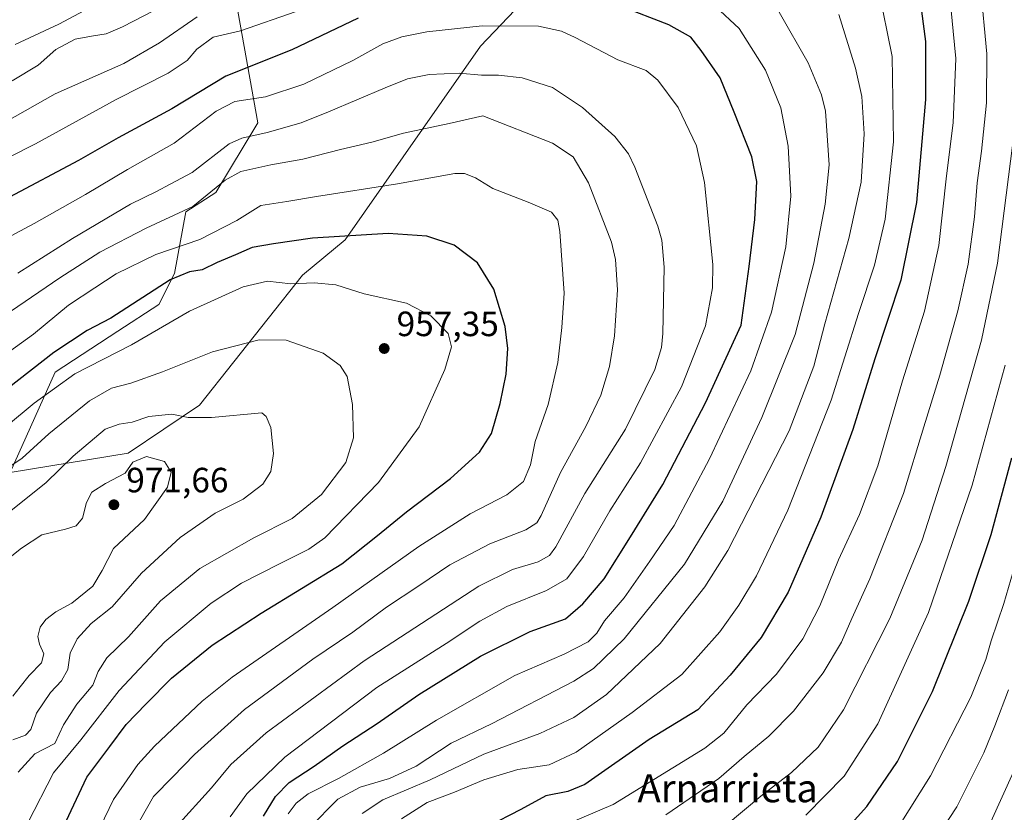
# Model space of a CAD drawing. Units: metres. Extents: x 634458 to 637407, y 4769084 to 4771454.
# Drawn here: x 636462 to 636743, y 4769397 to 4769623 of the extents above; entities that cross this region are included whole.
import ezdxf
from ezdxf.enums import TextEntityAlignment as Align

# ---------------------------------------------------------------- set-up
doc = ezdxf.new("R2010")
doc.units = ezdxf.units.M
doc.header["$MEASUREMENT"] = 0
for name, color, linetype, lineweight in [('Arbolado forestal CxS', 92, 'Continuous', 0), ('Curva de nivel maestra', 30, 'Continuous', 30), ('Curva de nivel normal', 30, 'Continuous', 0), ('Matorral CxS', 135, 'Continuous', 0), ('Punto de cota en terreno', 7, 'Continuous', 0), ('Rótulo de punto de cota en terreno', 7, 'Continuous', 0), ('Texto cartográfico', 7, 'Continuous', 0)]:
    doc.layers.add(name, color=color, linetype=linetype, lineweight=lineweight)
doc.styles.add('Style-Arial', font='txt')

# ---------------------------------------------------------------- blocks, each defined once
blk = doc.blocks.new('5PATER')
at = {"layer": 'Punto de cota en terreno', "linetype": 'Continuous', "lineweight": 0}
h = blk.add_hatch(color=51, dxfattribs=at)
edge = h.paths.add_edge_path()
edge.add_ellipse((0, 0), major_axis=(-0.1095731443231308, -0.1110710700762829), ratio=0.9994222409660322, start_angle=0, end_angle=360)

msp = doc.modelspace()

# ---------------------------------------------------------------- linework, layer by layer
at = {"layer": 'Arbolado forestal CxS', "color": 92, "linetype": 'Continuous', "lineweight": 0}
for points in [[(636454.7556999996, 4769865.120300001, 759.0360999999976), (636472.0056999996, 4769860.1885, 764.1340999999958), (636491.7185000004, 4769840.4617, 777.3896999999997), (636498.6785000004, 4769812.899300001, 794.9471999999951), (636507.4221000001, 4769776.443499999, 824.6128999999929), (636513.5881000003, 4769767.2053, 831.539300000004), (636516.3598999997, 4769734.432700001, 854.612500000003), (636527.4486999996, 4769699.9111, 877.9933000000019), (636527.4265000002, 4769677.584899999, 890.2899000000034), (636517.9463000001, 4769663.1351, 894.4397000000026), (636530.3006999996, 4769594.007900001, 931.2146999999969), (636518.4005000005, 4769574.135299999, 937.5366000000067), (636509.7625000002, 4769568.6283, 938.1950999999973), (636506.5312999999, 4769551.010500001, 948.4089999999997), (636502.1290999996, 4769542.1873, 951.3102999999975), (636490.4101, 4769534.6227, 951.0561000000017), (636472.5299000005, 4769522.9441, 951.809500000003), (636459.7106999997, 4769494.2993, 959.2547000000051)], [(636459.7106999997, 4769494.2993, 959.2547000000051), (636472.5299000005, 4769522.9441, 951.809500000003), (636490.4101, 4769534.6227, 951.0561000000017), (636502.1290999996, 4769542.1873, 951.3102999999975), (636506.5312999999, 4769551.010500001, 948.4089999999997), (636509.7625000002, 4769568.6283, 938.1950999999973), (636518.4005000005, 4769574.135299999, 937.5366000000067), (636530.3006999996, 4769594.007900001, 931.2146999999969), (636517.9463000001, 4769663.1351, 894.4397000000026), (636527.4265000002, 4769677.584899999, 890.2899000000034), (636527.4486999996, 4769699.9111, 877.9933000000019), (636516.3598999997, 4769734.432700001, 854.612500000003), (636513.5881000003, 4769767.2053, 831.539300000004), (636507.4221000001, 4769776.443499999, 824.6128999999929), (636498.6785000004, 4769812.899300001, 794.9471999999951), (636491.7185000004, 4769840.4617, 777.3896999999997), (636472.0056999996, 4769860.1885, 764.1340999999958), (636454.7556999996, 4769865.120300001, 759.0360999999976)]]:
    msp.add_polyline3d(points, dxfattribs=at)
at = {"layer": 'Curva de nivel maestra', "color": 30, "linetype": 'Continuous', "lineweight": 30, "flags": 128}
for points, elevation in [([(636531.9199999999, 4769396.340100001), (636535.3700000001, 4769401.890100001), (636539.3200000003, 4769405.890100001), (636546.4600000001, 4769410.5601), (636554.5700000003, 4769416.380100001), (636564.4199999999, 4769422.770099999), (636576.25, 4769430.950099999), (636593.8700000001, 4769441.880100001), (636608.0599999997, 4769448.920100001), (636618.0700000003, 4769452.5701), (636623.0300000003, 4769456.840100001), (636629.1100000005, 4769463.960100001), (636636.6799999997, 4769475.970100001), (636645.8300000001, 4769490.9001), (636658.0099999999, 4769514.1501), (636668.2300000006, 4769536.3301), (636670.5300000003, 4769553.0801), (636672.1100000005, 4769566.4001), (636672.7100000001, 4769577.2501), (636671.2800000003, 4769584.280099999), (636666.2400000002, 4769597.040100001), (636662.1900000004, 4769606.850099999), (636656.79, 4769614.640100001), (636653.8600000005, 4769618.4001), (636647.5700000003, 4769621.920100001), (636633.7599999999, 4769627.290100001)], 925), ([(636719.6100000005, 4769625.850099999), (636720.7999999998, 4769617.200099999), (636720.8099999997, 4769600.640100001), (636718.25, 4769571.2501), (636713.7999999998, 4769549.1601), (636706.3399999999, 4769526.7401), (636700.04, 4769506.5801), (636690.9100000003, 4769481.600099999), (636681.5800000001, 4769460.220100001), (636673.9400000004, 4769447.290100001), (636665.0999999996, 4769436.4901), (636655.8200000003, 4769426.590100001), (636641.9800000006, 4769418.1501), (636623.6299999999, 4769405.300100001), (636618.7599999999, 4769403.340100001), (636612.5300000003, 4769402.0601), (636605.4000000004, 4769398.2401), (636595.7199999997, 4769393.290100001)], 900), ([(636559, 4769623.860099999), (636540.0899999999, 4769614.870100001), (636521.2400000002, 4769607.3101), (636505.7699999996, 4769598.0101), (636490.5, 4769589.7401), (636479.1699999999, 4769583.300100001), (636459.5, 4769572.8301)], 925), ([(636471.9900000002, 4769386.9901), (636481.5499999998, 4769407.460100001), (636488.1299999999, 4769416.130100001), (636492.8300000001, 4769422.460100001), (636498.5, 4769428.300100001), (636505.7199999997, 4769435.6501), (636517.2800000003, 4769445.020099999), (636531.2599999999, 4769454.210100001), (636554.3300000001, 4769468.270099999), (636564.4600000001, 4769476.3201), (636572.7199999997, 4769483.130100001), (636585.3099999997, 4769492.610099999), (636593.5599999997, 4769500.090100001), (636596.9699999997, 4769505.4001), (636599.4900000002, 4769514.0001), (636601.2000000002, 4769522.3301), (636601.6699999999, 4769529.6601), (636600.8799999999, 4769535.890100001), (636597.7100000001, 4769546.5801), (636593.0199999996, 4769554.110099999), (636586.3200000003, 4769559.130100001), (636578.5800000001, 4769561.6801), (636567.5, 4769562.4101), (636545.9100000003, 4769561.1501), (636534.8200000003, 4769559.5001), (636528.7699999996, 4769558.4801), (636523.9600000001, 4769556.4101), (636518.7800000003, 4769554.220100001), (636514.5, 4769552.0801), (636510.8300000001, 4769551.5601), (636505.3300000001, 4769549.210100001), (636488.4100000003, 4769538.3301), (636481.6500000004, 4769534.840100001), (636472.1699999999, 4769528.5101), (636459.0899999999, 4769518.3101)], 950), ([(636693.5300000003, 4769387.370100001), (636704.0199999996, 4769399.090100001), (636712.7999999998, 4769411.920100001), (636722.79, 4769431.8101), (636733.2000000002, 4769457.5701), (636739.5300000003, 4769476.620100001), (636745.4199999999, 4769498.5101)], 875)]:
    msp.add_lwpolyline(points, dxfattribs=dict(at, elevation=elevation))
at = {"layer": 'Curva de nivel normal', "color": 30, "linetype": 'Continuous', "lineweight": 0, "flags": 128}
for points, elevation in [([(636518.5, 4769635.230000001), (636491.75, 4769621.41), (636487.0800000001, 4769619.41), (636482.9400000004, 4769618.680000001), (636478.2400000002, 4769617.869999999), (636472.7699999996, 4769614.880000001), (636467.7000000002, 4769610.460000001), (636460.2699999996, 4769606.02)], 910), ([(636461.1500000004, 4769616.33), (636473.6100000005, 4769622.17), (636496.8099999997, 4769634.560000001)], 905), ([(636707.3899999997, 4769632.24), (636711.3200000003, 4769612.9), (636711.6299999999, 4769588.59), (636709.3200000003, 4769566.539999999), (636706.2199999997, 4769553.449999999), (636701.6600000003, 4769539.640000001), (636693.9199999999, 4769514.939999999), (636681.5499999998, 4769483.539999999), (636672.5499999998, 4769464.810000001), (636667.5899999999, 4769456.5), (636662.1600000003, 4769448.859999999), (636651.2800000003, 4769436.67), (636637.0999999996, 4769425.859999999), (636621.1500000004, 4769414.58), (636613.4800000006, 4769410.92), (636604.4900000002, 4769409.57), (636594.8200000003, 4769406.66), (636586.4900000002, 4769403.17), (636578.6200000001, 4769400.16), (636571.3399999999, 4769395.58)], 905), ([(636736.5300000003, 4769632.949999999), (636738.2699999996, 4769613.680000001), (636738.1699999999, 4769599.699999999), (636736.7699999996, 4769585.960000001), (636735.4900000002, 4769576.92), (636734.7400000002, 4769567.24), (636733, 4769553.75), (636730.0099999999, 4769540.439999999), (636724.8499999996, 4769522.02), (636720.3499999996, 4769507.34), (636714.5099999999, 4769488.33), (636704.9600000001, 4769464), (636699.8300000001, 4769452.67), (636696.8300000001, 4769445.939999999), (636691.6100000005, 4769437.199999999), (636683.1500000004, 4769426.199999999), (636676.1500000004, 4769419.100000001), (636669.0800000001, 4769413.350000001), (636661.8600000005, 4769407), (636646.7400000002, 4769396.65)], 890), ([(636727.5999999996, 4769631.01), (636729.4699999997, 4769612.390000001), (636728.7100000001, 4769593.970000001), (636726.79, 4769578.880000001), (636724.6299999999, 4769559.039999999), (636720.5499999998, 4769540.33), (636714.2800000003, 4769520.430000001), (636707.1600000003, 4769496.17), (636702.0099999999, 4769482.369999999), (636695.9600000001, 4769469.41), (636690.6799999997, 4769456.310000001), (636685.8200000003, 4769446.83), (636678.3399999999, 4769436.84), (636669.8600000005, 4769428.060000001), (636663.3200000003, 4769419.980000001), (636657.8099999997, 4769415.699999999), (636631.7300000006, 4769399.59), (636614.5, 4769392.27)], 895), ([(636538.9800000006, 4769397.01), (636541.2800000003, 4769400.029999999), (636544.6799999997, 4769402.680000001), (636553.3600000005, 4769407), (636566.2100000001, 4769414.300000001), (636581.2999999998, 4769423.66), (636603.6600000003, 4769436.380000001), (636617.75, 4769442.51), (636624.6100000005, 4769446.050000001), (636627.0899999999, 4769448.529999999), (636629.2599999999, 4769451.960000001), (636634.8099999997, 4769458.560000001), (636642.1500000004, 4769469), (636649.1500000004, 4769479.220000001), (636659.1699999999, 4769498.16), (636670.9500000002, 4769523.33), (636676.8399999999, 4769540), (636680.9600000001, 4769558.689999999), (636682.3399999999, 4769573.109999999), (636681.6299999999, 4769587.350000001), (636679.5300000003, 4769598.32), (636675.1500000004, 4769609.039999999), (636667.6100000005, 4769620.869999999), (636660.8600000005, 4769627.199999999)], 920), ([(636541.29, 4769625.789999999), (636525.3799999999, 4769620.27), (636517.6299999999, 4769618.460000001), (636512.9500000002, 4769614.980000001), (636510.1699999999, 4769611.779999999), (636504.7800000003, 4769608.130000001), (636489.9199999999, 4769600.710000001), (636466.9100000003, 4769587.99), (636451.6600000003, 4769580.32)], 920), ([(636513.0499999998, 4769624.279999999), (636502.3200000003, 4769616.800000001), (636492.0899999999, 4769610.930000001), (636472.5, 4769602.27), (636455.3300000001, 4769592.609999999)], 915), ([(636545.0599999997, 4769392.960000001), (636553.1600000003, 4769401.140000001), (636559.5300000003, 4769404.600000001), (636567.8600000005, 4769407.060000001), (636575.4900000002, 4769410.560000001), (636585.5199999996, 4769417.16), (636596.9600000001, 4769422.640000001), (636620.5199999996, 4769434.779999999), (636626.0599999997, 4769438.380000001), (636634.7999999998, 4769446.859999999), (636652.04, 4769468.119999999), (636662.9600000001, 4769486.140000001), (636674.1299999999, 4769509.949999999), (636683.5800000001, 4769533.66), (636688.9199999999, 4769554.029999999), (636692.2199999997, 4769570.779999999), (636693.2999999998, 4769582.02), (636692.2599999999, 4769597.300000001), (636691.1500000004, 4769602), (636687.3600000005, 4769611.119999999), (636679.0999999996, 4769625.600000001)], 915), ([(636560.0700000003, 4769397.08), (636566.0099999999, 4769400.99), (636579.5, 4769406.67), (636594.7999999998, 4769413.980000001), (636610.7599999999, 4769419.869999999), (636620.4800000006, 4769424.470000001), (636629.8099999997, 4769431.02), (636645.1500000004, 4769445.5), (636657.8300000001, 4769461.730000001), (636664.4600000001, 4769472.100000001), (636681.9400000004, 4769506.230000001), (636688.9800000006, 4769524.66), (636692.0499999998, 4769536.66), (636698.9100000003, 4769561.050000001), (636702.4600000001, 4769577.050000001), (636703.3200000003, 4769590.83), (636702.6299999999, 4769601.480000001), (636700.79, 4769609.640000001), (636696.0499999998, 4769624.890000001)], 910), ([(636522.4699999997, 4769396.100000001), (636527.2100000001, 4769402.65), (636538.0499999998, 4769413.16), (636564.2999999998, 4769432.970000001), (636584.1100000005, 4769445.5), (636593.6799999997, 4769451.91), (636601.3499999996, 4769456.09), (636612.7199999997, 4769460.699999999), (636618.4800000006, 4769463.99), (636623.2000000002, 4769470.34), (636630.7100000001, 4769483.369999999), (636639.54, 4769497.02), (636651.1799999997, 4769518.689999999), (636658, 4769536.130000001), (636660, 4769546.92), (636660.1399999997, 4769553.640000001), (636657.75, 4769576.99), (636655.4500000002, 4769587.460000001), (636650.2000000002, 4769598.430000001), (636644.4100000003, 4769606.16), (636641.0999999996, 4769608.939999999), (636633.0499999998, 4769611.970000001), (636620.8899999997, 4769618.300000001), (636616.9600000001, 4769620.17), (636610.4299999997, 4769621.59), (636594.3099999997, 4769621.630000001), (636578.5899999999, 4769619.99), (636571.4699999997, 4769618.51), (636566, 4769616.560000001), (636557.4900000002, 4769611.810000001), (636543.4900000002, 4769605.02), (636532.4900000002, 4769601.4), (636523.8200000003, 4769600.100000001), (636518.4900000002, 4769597.369999999), (636506.5, 4769588.210000001), (636493.1699999999, 4769580.74), (636481.1699999999, 4769573.560000001), (636466.5, 4769565.34), (636455.8300000001, 4769559.600000001)], 930), ([(636507.0999999996, 4769393.4), (636517.1600000003, 4769404.380000001), (636522.6299999999, 4769411.029999999), (636532.7100000001, 4769420.050000001), (636560.7199999997, 4769440.640000001), (636579.1799999997, 4769452.699999999), (636593.3499999996, 4769461.9), (636603, 4769466.630000001), (636610.29, 4769468.800000001), (636613.5599999997, 4769470.67), (636615.3200000003, 4769473.100000001), (636623.6200000001, 4769488.33), (636635.2599999999, 4769506.66), (636643.5599999997, 4769523.66), (636645.5099999999, 4769529.980000001), (636645.8499999996, 4769533.980000001), (636646.2100000001, 4769552.810000001), (636645.5599999997, 4769560.550000001), (636644.4100000003, 4769564.5), (636637.9000000004, 4769581.359999999), (636636.0599999997, 4769585.130000001), (636632.2199999997, 4769590.09), (636623, 4769598.350000001), (636614.4100000003, 4769604.039999999), (636605.79, 4769606.859999999), (636598.9800000006, 4769607.600000001), (636594.1600000003, 4769607.58), (636587.8200000003, 4769608.17), (636579.2000000002, 4769607.800000001), (636573.0099999999, 4769606.57), (636566.7000000002, 4769603.960000001), (636550.4900000002, 4769597.140000001), (636542.7199999997, 4769593.980000001), (636533.0199999996, 4769591.26), (636525.7400000002, 4769589.67), (636522.1600000003, 4769588.060000001), (636511.5700000003, 4769579.82), (636505.3399999999, 4769576.560000001), (636501.4600000001, 4769574.41), (636494.0599999997, 4769570.800000001), (636477.5, 4769561.029999999), (636461.9000000004, 4769551.16)], 935), ([(636494.6399999997, 4769391.350000001), (636500.6100000005, 4769401.890000001), (636506.1399999997, 4769407.52), (636512.2699999996, 4769413.869999999), (636526.5899999999, 4769426.76), (636546.0599999997, 4769441.050000001), (636557.4400000004, 4769448.77), (636567.0800000001, 4769455.939999999), (636576.2699999996, 4769461.970000001), (636585.1600000003, 4769467.949999999), (636596.4900000002, 4769473.980000001), (636606.8200000003, 4769477.960000001), (636609.9400000004, 4769479.980000001), (636611.1200000001, 4769482), (636616.7199999997, 4769494.279999999), (636623.8899999997, 4769507.430000001), (636628.1699999999, 4769516.359999999), (636630.6600000003, 4769524.52), (636632.1200000001, 4769533.300000001), (636632.9000000004, 4769546.4), (636632.3799999999, 4769555.029999999), (636631.2400000002, 4769559.99), (636624.7000000002, 4769576.9), (636620.2999999998, 4769584.34), (636614.4400000004, 4769588.17), (636594.4900000002, 4769596), (636584.9000000004, 4769593.810000001), (636571.9299999997, 4769591.050000001), (636562.9000000004, 4769588.5), (636553.9299999997, 4769586.430000001), (636543.1600000003, 4769583.609999999), (636534.0700000003, 4769582.050000001), (636525.4800000006, 4769580.130000001), (636521.0700000003, 4769577.640000001), (636511.8300000001, 4769570.16), (636498.5, 4769563.99), (636485.25, 4769557.119999999), (636473.9000000004, 4769549.810000001), (636455.7599999999, 4769537.59)], 940), ([(636745.6799999997, 4769588.32), (636741.3399999999, 4769554), (636736.7400000002, 4769532), (636726.5899999999, 4769496), (636719.8300000001, 4769475), (636710.5800000001, 4769452.67), (636697.3899999997, 4769426.67), (636690.2000000002, 4769416), (636682.54, 4769408.710000001), (636673.8200000003, 4769401.980000001), (636663.9699999997, 4769393.76)], 885), ([(636480.2599999999, 4769382.529999999), (636489.2100000001, 4769401.08), (636496.0899999999, 4769411.039999999), (636500.8300000001, 4769416.300000001), (636514.4699999997, 4769429.100000001), (636523.0199999996, 4769435.980000001), (636551.7000000002, 4769455.76), (636576.2400000002, 4769473.199999999), (636590.8799999999, 4769482.49), (636601.3899999997, 4769487.949999999), (636606.1699999999, 4769491.77), (636608.0999999996, 4769496.439999999), (636609.4800000006, 4769503.15), (636613.1900000004, 4769513.66), (636615.9299999997, 4769525.689999999), (636617.0700000003, 4769535.630000001), (636617.7100000001, 4769545.42), (636616.5, 4769563.02), (636615.9299999997, 4769566.220000001), (636614.0999999996, 4769568.539999999), (636607.4400000004, 4769571.380000001), (636597.3600000005, 4769575.32), (636592.4400000004, 4769578.300000001), (636589.2599999999, 4769579.52), (636586.5099999999, 4769579.529999999), (636570.1600000003, 4769576.66), (636547.0499999998, 4769572.960000001), (636538.6100000005, 4769571.58), (636531.1799999997, 4769570.42), (636524.3899999997, 4769566.140000001), (636513.8499999996, 4769560.779999999), (636501.2400000002, 4769556.480000001), (636489.9500000002, 4769550.960000001), (636483.8300000001, 4769546.92), (636476.3600000005, 4769542.039999999), (636466.3700000001, 4769533.720000001), (636449.7699999996, 4769521.83)], 945), ([(636464.7699999996, 4769394.4), (636472.0499999998, 4769408.67), (636479.8899999997, 4769418.039999999), (636490.7800000003, 4769432.130000001), (636503.8200000003, 4769446.039999999), (636517.0099999999, 4769457.01), (636525.7000000002, 4769462.730000001), (636536.75, 4769468.380000001), (636544.8700000001, 4769472.42), (636549.4199999999, 4769475.65), (636564.7300000006, 4769491.480000001), (636576.3200000003, 4769507.33), (636583.6699999999, 4769523.66), (636585.6100000005, 4769530.180000001), (636584.6200000001, 4769533.91), (636579.7100000001, 4769538.949999999), (636572.7999999998, 4769542.59), (636560.6900000004, 4769545.27), (636552.6200000001, 4769547.84), (636546.4000000004, 4769548.34), (636539.7800000003, 4769548.119999999), (636533.0700000003, 4769548.82), (636526.1799999997, 4769547.24), (636510.8600000005, 4769540.32), (636494.2699999996, 4769530.710000001), (636478.1900000004, 4769522.460000001), (636466.5, 4769514.050000001), (636449.5, 4769500.01)], 955), ([(636461.9900000002, 4769408.82), (636466.7800000003, 4769414.039999999), (636472.4299999997, 4769417.01), (636474.9600000001, 4769422.34), (636478.7100000001, 4769428.279999999), (636483.2400000002, 4769433.619999999), (636484.7699999996, 4769437.529999999), (636487.2300000006, 4769441.460000001), (636493.4199999999, 4769447.480000001), (636502.5599999997, 4769457.689999999), (636513.8300000001, 4769466.949999999), (636529.1600000003, 4769475.67), (636540.1600000003, 4769481.16), (636548.5199999996, 4769488.039999999), (636555.4699999997, 4769497.16), (636557.6500000004, 4769504.16), (636557.3899999997, 4769513.67), (636555.7999999998, 4769521.640000001), (636553.79, 4769524.800000001), (636549.0199999996, 4769528.359999999), (636538.4699999997, 4769532.029999999), (636530.7300000006, 4769532.109999999), (636517.3899999997, 4769528.699999999), (636503.1699999999, 4769523.01), (636494.1600000003, 4769519.779999999), (636488.6100000005, 4769518.359999999), (636482.3200000003, 4769514.710000001), (636470.7199999997, 4769505.33), (636463.1299999999, 4769498.42), (636453.6299999999, 4769492.060000001)], 960), ([(636686.7100000001, 4769396.58), (636697.6399999997, 4769407.699999999), (636707.1699999999, 4769422.619999999), (636721.6600000003, 4769454.34), (636734.1100000005, 4769490.66), (636743.5, 4769524.949999999)], 880), ([(636460.5, 4769418.07), (636464.0300000003, 4769419.359999999), (636465.6299999999, 4769421), (636467.2199999997, 4769425.630000001), (636471.2300000006, 4769431.57), (636474.3499999996, 4769434.859999999), (636476.1699999999, 4769438.119999999), (636476.8300000001, 4769442.800000001), (636478.8300000001, 4769446.880000001), (636482.8300000001, 4769451.220000001), (636488.8300000001, 4769455.960000001), (636497.1799999997, 4769465.640000001), (636508.2199999997, 4769475.74), (636518.1799999997, 4769482.680000001), (636526.1600000003, 4769486.65), (636531.7800000003, 4769490.939999999), (636534.0899999999, 4769494.600000001), (636534.8499999996, 4769499.74), (636534.0800000001, 4769507.119999999), (636532.7300000006, 4769510.25), (636531.4800000006, 4769511.32), (636517.1200000001, 4769510.029999999), (636510.5, 4769509.980000001), (636505.8600000005, 4769510.930000001), (636499.2599999999, 4769510.27), (636494.5199999996, 4769508.680000001), (636490.8300000001, 4769508.130000001), (636486.8300000001, 4769506.630000001), (636477.6299999999, 4769498.949999999), (636470.0099999999, 4769491.480000001), (636458.9600000001, 4769482.640000001)], 965), ([(636460.5, 4769430.5), (636462.54, 4769433.15), (636465.1299999999, 4769436.430000001), (636468.5999999996, 4769440.01), (636469.3499999996, 4769442.550000001), (636468.0300000003, 4769445.32), (636467.6100000005, 4769447.51), (636468.2999999998, 4769450.16), (636469.8799999999, 4769452.41), (636472.7300000006, 4769454.609999999), (636477.2699999996, 4769457.07), (636483.3200000003, 4769461.92), (636485.9600000001, 4769466.33), (636489.1399999997, 4769472.59), (636498.0300000003, 4769480.859999999), (636504.5499999998, 4769490.100000001), (636505.6299999999, 4769494.430000001), (636503.7400000002, 4769497.449999999), (636498.5800000001, 4769498.83), (636494.6900000004, 4769497.210000001), (636492.5, 4769494.109999999), (636486.8799999999, 4769491.16), (636482.9900000002, 4769488.689999999), (636481.4600000001, 4769485.75), (636480.3200000003, 4769481.26), (636478.5, 4769479.050000001), (636475.5, 4769478.100000001), (636468.7800000003, 4769476.539999999), (636462.9100000003, 4769472.77), (636459.25, 4769469.77)], 970), ([(636713.1299999999, 4769393.26), (636722.2699999996, 4769407.850000001), (636733.7199999997, 4769430.189999999), (636738.04, 4769440.980000001), (636739.5099999999, 4769446.310000001), (636743.1799999997, 4769456.930000001), (636747.8099999997, 4769472.880000001)], 870), ([(636721.0300000003, 4769385.680000001), (636729.7800000003, 4769399.01), (636737.4600000001, 4769414.34), (636740.5499999998, 4769422.060000001), (636744.4500000002, 4769432.32)], 865), ([(636739.4600000001, 4769394.680000001), (636745.9100000003, 4769408.970000001)], 860)]:
    msp.add_lwpolyline(points, dxfattribs=dict(at, elevation=elevation))
at = {"layer": 'Matorral CxS', "color": 135, "linetype": 'Continuous', "lineweight": 0}
for points in [[(636860.7679000003, 4770026.393300001, 767.2973999999958), (636795.9052999998, 4769979.033299999, 791.8619000000036), (636758.9417000003, 4769945.746300001, 810.9122999999963), (636749.0844999999, 4769914.9253, 823.3469000000041), (636739.2273000004, 4769885.336300001, 833.0114999999934), (636745.9631000003, 4769854.163699999, 838.8678999999975), (636741.8107000003, 4769808.180500001, 848.397100000002), (636690.5318999998, 4769749.129699999, 861.6726000000054), (636664.7405000003, 4769701.848099999, 885.6676000000008), (636638.9499000004, 4769663.163699999, 909.3537999999972), (636593.8163000002, 4769615.882900001, 931.7804999999935), (636555.2918999996, 4769560.6667, 949.557799999995), (636543.0604999998, 4769550.5339, 953.4205999999976), (636513.6791000003, 4769513.498500001, 963.6616000000067), (636493.3526999997, 4769499.793099999, 967.9290999999939), (636459.7106999997, 4769494.2993, 959.2547000000051)], [(636459.7106999997, 4769494.2993, 959.2547000000051), (636493.3526999997, 4769499.793099999, 967.9290999999939), (636513.6791000003, 4769513.498500001, 963.6616000000067), (636543.0604999998, 4769550.5339, 953.4205999999976), (636555.2918999996, 4769560.6667, 949.557799999995), (636593.8163000002, 4769615.882900001, 931.7804999999935), (636638.9499000004, 4769663.163699999, 909.3537999999972), (636664.7405000003, 4769701.848099999, 885.6676000000008), (636690.5318999998, 4769749.129699999, 861.6726000000054), (636741.8107000003, 4769808.180500001, 848.397100000002), (636745.9631000003, 4769854.163699999, 838.8678999999975), (636739.2273000004, 4769885.336300001, 833.0114999999934), (636749.0844999999, 4769914.9253, 823.3469000000041)], [(636459.7106999997, 4769494.2993, 959.2547000000051), (636472.5299000005, 4769522.9441, 951.809500000003), (636490.4101, 4769534.6227, 951.0561000000017), (636502.1290999996, 4769542.1873, 951.3102999999975), (636506.5312999999, 4769551.010500001, 948.4089999999997), (636509.7625000002, 4769568.6283, 938.1950999999973), (636518.4005000005, 4769574.135299999, 937.5366000000067), (636530.3006999996, 4769594.007900001, 931.2146999999969), (636517.9463000001, 4769663.1351, 894.4397000000026), (636527.4265000002, 4769677.584899999, 890.2899000000034), (636527.4486999996, 4769699.9111, 877.9933000000019), (636516.3598999997, 4769734.432700001, 854.612500000003), (636513.5881000003, 4769767.2053, 831.539300000004), (636507.4221000001, 4769776.443499999, 824.6128999999929), (636498.6785000004, 4769812.899300001, 794.9471999999951), (636491.7185000004, 4769840.4617, 777.3896999999997), (636472.0056999996, 4769860.1885, 764.1340999999958), (636454.7556999996, 4769865.120300001, 759.0360999999976)], [(636638.9499000004, 4769663.163699999, 909.3537999999972), (636593.8163000002, 4769615.882900001, 931.7804999999935), (636555.2918999996, 4769560.6667, 949.557799999995), (636543.0604999998, 4769550.5339, 953.4205999999976), (636513.6791000003, 4769513.498500001, 963.6616000000067), (636493.3526999997, 4769499.793099999, 967.9290999999939), (636459.7106999997, 4769494.2993, 959.2547000000051), (636472.5299000005, 4769522.9441, 951.809500000003), (636490.4101, 4769534.6227, 951.0561000000017), (636502.1290999996, 4769542.1873, 951.3102999999975), (636506.5312999999, 4769551.010500001, 948.4089999999997), (636509.7625000002, 4769568.6283, 938.1950999999973), (636518.4005000005, 4769574.135299999, 937.5366000000067), (636530.3006999996, 4769594.007900001, 931.2146999999969), (636517.9463000001, 4769663.1351, 894.4397000000026)]]:
    msp.add_polyline3d(points, dxfattribs=at)

# ---------------------------------------------------------------- block references
at = {"layer": 'Punto de cota en terreno', "color": 7, "linetype": 'Continuous', "lineweight": 0, "xscale": 10, "yscale": 10, "zscale": 10}
for p in [(636566.4000000004, 4769529.66, 957.3500000000058), (636489.29, 4769485.109999999, 971.6600000000036)]:
    msp.add_blockref('5PATER', p, dxfattribs=at)

# ---------------------------------------------------------------- texts
at = {"layer": 'Rótulo de punto de cota en terreno', "color": 7, "linetype": 'Continuous', "lineweight": 0, "style": 'Style-Arial'}
for s, p in [('957,35', (636569.9277999997, 4769533.187799999)), ('971,66', (636492.8178000003, 4769488.637800001))]:
    msp.add_text(s, height=7.000000000000002, dxfattribs=at).set_placement(p)
at = {"layer": 'Texto cartográfico', "color": 7, "linetype": 'Continuous', "lineweight": 0, "style": 'Style-Arial'}
msp.add_text('Arnarrieta', height=8, dxfattribs=at).set_placement((636664.3744390245, 4769404.270149999), align=Align.MIDDLE_CENTER)

doc.saveas('drawing.dxf')
